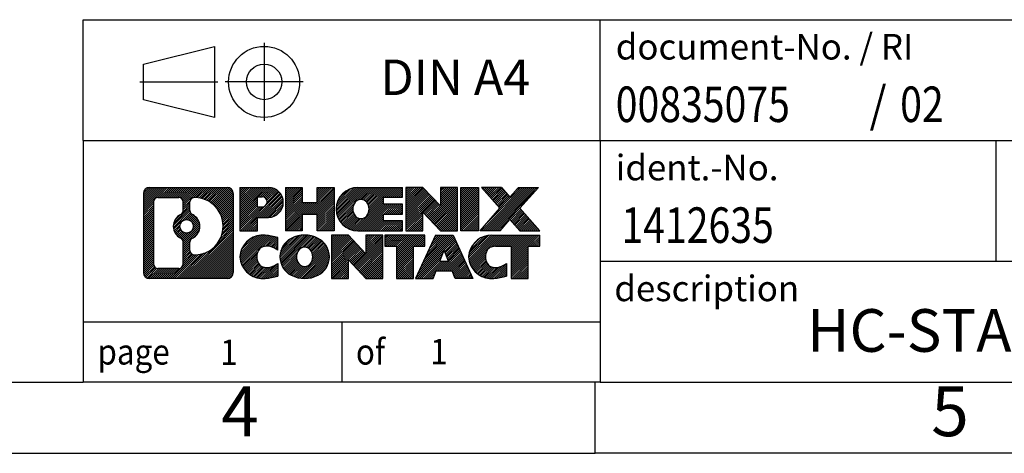
# Model space of a CAD drawing. Units: millimetres. Extents: x -44 to 253, y 731 to 941.
# Drawn here: x 114 to 183, y 731 to 761 of the extents above; entities that cross this region are included whole.
import ezdxf

# ---------------------------------------------------------------- set-up
doc = ezdxf.new("R2010")
doc.units = ezdxf.units.MM
doc.linetypes.add('DOT_CENTER', pattern=[14, 12, -1, 0, -1])
doc.linetypes.add('PHANTOM', pattern=[13, 10, -1, 0, -1, 0, -1])
doc.layers.add('1', color=7, linetype='Continuous')
doc.styles.add('CONVERTER_11', font='txt.shx', dxfattribs={"width": 0.9})
doc.styles.add('CONVERTER_12', font='txt.shx', dxfattribs={"width": 0.81})
doc.styles.add('CONVERTER_14', font='txt.shx', dxfattribs={"width": 0.855})
pattern_1 = [(45, (0, 0), (-0.0707106781186548, 0.0707106781186548), [])]

# ---------------------------------------------------------------- blocks, each defined once
blk = doc.blocks.new('_rahmen', base_point=(248.0209083082821, 730.772945543369))
at = {"layer": '1', "linetype": 'Continuous'}
h = blk.add_hatch(dxfattribs=at)
h.set_pattern_fill('_USER', color=2, scale=0.1, angle=45, pattern_type=0)
h.set_pattern_definition(pattern_1)
edge = h.paths.add_edge_path()
edge.add_line((129.0345599895781, 749.0552009279689), (129.0345599895781, 743.4906901587688))
edge.add_arc((128.6103153741942, 743.4906901587688), 0.4242446153832589, 270, 360, ccw=False)
edge.add_line((128.6103153741942, 743.0664455433855), (123.1370032834774, 743.0664455433855))
edge.add_arc((123.1370032834774, 743.4906901587688), 0.4242446153828041, 180, 270, ccw=False)
edge.add_line((122.7127586680946, 743.4906901587688), (122.7127586680946, 749.0552009279689))
edge.add_arc((123.1370032834774, 749.0552009279689), 0.4242446153838273, 90, 180, ccw=False)
edge.add_line((123.1370032834774, 749.4794455433528), (128.6103153741942, 749.4794455433528))
edge.add_arc((128.6103153741942, 749.0552009279689), 0.4242446153839126, 0, 90, ccw=False)
edge = h.paths.add_edge_path(flags=16)
edge.add_arc((125.756588933995, 746.7363186996134), 0.4709789327784932, 0, 360)
edge = h.paths.add_edge_path(flags=16)
edge.add_arc((126.3064466467556, 745.627177099645), 0.3157169230765476, 115.3740086783335, 180)
edge.add_line((125.9907297236788, 745.627177099645), (125.9907297236788, 745.04532569295))
edge.add_arc((126.3064466467556, 745.04532569295), 0.3157169230768062, 180, 269.8110329574516)
edge.add_arc((126.3120627820657, 746.7481606405189), 2.018561131933266, 269.8110329575834, 450.1889670424166)
edge.add_arc((126.3064466467556, 748.4509955880881), 0.3157169230760142, 90.18896704254855, 180)
edge.add_line((125.9907297236788, 748.4509955880881), (125.9907297236788, 747.8454602995812))
edge.add_arc((126.3064466467556, 747.8454602995812), 0.3157169230768062, 180, 244.6259913216578)
edge.add_arc((125.7804039486678, 746.7363186996134), 0.9118481501444394, -64.62599132182191, 64.62599132180662, ccw=False)
edge = h.paths.add_edge_path(flags=16)
edge.add_arc((123.7308979602239, 744.094718022019), 0.3157169230756978, 180, 270)
edge.add_line((123.7308979602239, 743.7790010989423), (125.2067312212336, 743.7790010989423))
edge.add_arc((125.2067312212336, 744.094718022019), 0.3157169230767067, 270, 360)
edge.add_line((125.5224481443102, 744.094718022019), (125.5224481443102, 745.6254889535506))
edge.add_arc((125.2067312212336, 745.6254889535506), 0.3157169230766073, 0, 64.80558935146468)
edge.add_arc((125.7293156688085, 746.7363186996134), 0.9118975235575526, 115.19441064852421, 244.8055893514911, ccw=False)
edge.add_arc((125.2067312212336, 747.8471484456757), 0.3157169230761717, 295.1944106485354, 360)
edge.add_line((125.5224481443102, 747.8471484456757), (125.5224481443102, 748.4511730647362))
edge.add_arc((125.2067312212336, 748.4511730647362), 0.3157169230766073, 0, 90)
edge.add_line((125.2067312212336, 748.7668899878123), (123.7308979602239, 748.7668899878123))
edge.add_arc((123.7308979602239, 748.4511730647362), 0.3157169230761383, 90, 180)
edge.add_line((123.4151810371482, 748.4511730647362), (123.4151810371482, 744.094718022019))
h = blk.add_hatch(dxfattribs=at)
h.set_pattern_fill('_USER', color=2, scale=0.1, angle=45, pattern_type=0)
h.set_pattern_definition(pattern_1)
edge = h.paths.add_edge_path()
edge.add_line((129.0345599895781, 749.0552009279689), (129.0345599895781, 743.4906901587688))
edge.add_arc((128.6103153741942, 743.4906901587688), 0.4242446153832589, 270, 360, ccw=False)
edge.add_line((128.6103153741942, 743.0664455433855), (123.1370032834774, 743.0664455433855))
edge.add_arc((123.1370032834774, 743.4906901587688), 0.4242446153828041, 180, 270, ccw=False)
edge.add_line((122.7127586680946, 743.4906901587688), (122.7127586680946, 749.0552009279689))
edge.add_arc((123.1370032834774, 749.0552009279689), 0.4242446153838273, 90, 180, ccw=False)
edge.add_line((123.1370032834774, 749.4794455433528), (128.6103153741942, 749.4794455433528))
edge.add_arc((128.6103153741942, 749.0552009279689), 0.4242446153839126, 0, 90, ccw=False)
edge = h.paths.add_edge_path(flags=16)
edge.add_arc((125.756588933995, 746.7363186996134), 0.4709789327784932, 0, 360)
edge = h.paths.add_edge_path(flags=16)
edge.add_arc((126.3064466467556, 745.627177099645), 0.3157169230765476, 115.3740086783335, 180)
edge.add_line((125.9907297236788, 745.627177099645), (125.9907297236788, 745.04532569295))
edge.add_arc((126.3064466467556, 745.04532569295), 0.3157169230768062, 180, 269.8110329574516)
edge.add_arc((126.3120627820657, 746.7481606405189), 2.018561131933266, 269.8110329575834, 450.1889670424166)
edge.add_arc((126.3064466467556, 748.4509955880881), 0.3157169230760142, 90.18896704254855, 180)
edge.add_line((125.9907297236788, 748.4509955880881), (125.9907297236788, 747.8454602995812))
edge.add_arc((126.3064466467556, 747.8454602995812), 0.3157169230768062, 180, 244.6259913216578)
edge.add_arc((125.7804039486678, 746.7363186996134), 0.9118481501444394, -64.62599132182191, 64.62599132180662, ccw=False)
edge = h.paths.add_edge_path(flags=16)
edge.add_arc((123.7308979602239, 744.094718022019), 0.3157169230756978, 180, 270)
edge.add_line((123.7308979602239, 743.7790010989423), (125.2067312212336, 743.7790010989423))
edge.add_arc((125.2067312212336, 744.094718022019), 0.3157169230767067, 270, 360)
edge.add_line((125.5224481443102, 744.094718022019), (125.5224481443102, 745.6254889535506))
edge.add_arc((125.2067312212336, 745.6254889535506), 0.3157169230766073, 0, 64.80558935146468)
edge.add_arc((125.7293156688085, 746.7363186996134), 0.9118975235575526, 115.19441064852421, 244.8055893514911, ccw=False)
edge.add_arc((125.2067312212336, 747.8471484456757), 0.3157169230761717, 295.1944106485354, 360)
edge.add_line((125.5224481443102, 747.8471484456757), (125.5224481443102, 748.4511730647362))
edge.add_arc((125.2067312212336, 748.4511730647362), 0.3157169230766073, 0, 90)
edge.add_line((125.2067312212336, 748.7668899878123), (123.7308979602239, 748.7668899878123))
edge.add_arc((123.7308979602239, 748.4511730647362), 0.3157169230761383, 90, 180)
edge.add_line((123.4151810371482, 748.4511730647362), (123.4151810371482, 744.094718022019))
h = blk.add_hatch(dxfattribs=at)
h.set_pattern_fill('_USER', color=2, scale=0.1, angle=45, pattern_type=0)
h.set_pattern_definition(pattern_1)
edge = h.paths.add_edge_path()
edge.add_line((131.5109490684793, 747.3687142607035), (130.7521814806991, 747.3687142607035))
edge.add_line((130.7521814806991, 747.3687142607035), (130.7521814806991, 746.4256360195598))
edge.add_line((130.7521814806991, 746.4256360195598), (129.5116770704449, 746.4256360195598))
edge.add_line((129.5116770704449, 746.4256360195598), (129.5116770704449, 749.479445543371))
edge.add_line((129.5116770704449, 749.479445543371), (131.5109490684793, 749.479445543371))
edge.add_arc((131.5109490684793, 748.4240799020372), 1.055365641333651, -90, 90, ccw=False)
edge = h.paths.add_edge_path(flags=16)
edge.add_arc((131.069476542241, 748.4634758732598), 0.3528638246712035, 270, 450)
edge.add_line((131.069476542241, 748.8163396979309), (130.7521814806991, 748.8163396979309))
edge.add_line((130.7521814806991, 748.8163396979309), (130.7521814806991, 748.1106120485886))
edge.add_line((130.7521814806991, 748.1106120485886), (131.069476542241, 748.1106120485886))
h = blk.add_hatch(dxfattribs=at)
h.set_pattern_fill('_USER', color=2, scale=0.1, angle=45, pattern_type=0)
h.set_pattern_definition(pattern_1)
edge = h.paths.add_edge_path()
edge.add_line((131.5109490684793, 747.3687142607035), (130.7521814806991, 747.3687142607035))
edge.add_line((130.7521814806991, 747.3687142607035), (130.7521814806991, 746.4256360195598))
edge.add_line((130.7521814806991, 746.4256360195598), (129.5116770704449, 746.4256360195598))
edge.add_line((129.5116770704449, 746.4256360195598), (129.5116770704449, 749.479445543371))
edge.add_line((129.5116770704449, 749.479445543371), (131.5109490684793, 749.479445543371))
edge.add_arc((131.5109490684793, 748.4240799020372), 1.055365641333651, -90, 90, ccw=False)
edge = h.paths.add_edge_path(flags=16)
edge.add_arc((131.069476542241, 748.4634758732598), 0.3528638246712035, 270, 450)
edge.add_line((131.069476542241, 748.8163396979309), (130.7521814806991, 748.8163396979309))
edge.add_line((130.7521814806991, 748.8163396979309), (130.7521814806991, 748.1106120485886))
edge.add_line((130.7521814806991, 748.1106120485886), (131.069476542241, 748.1106120485886))
h = blk.add_hatch(dxfattribs=at)
h.set_pattern_fill('_USER', color=2, scale=0.1, angle=45, pattern_type=0)
h.set_pattern_definition(pattern_1)
h.paths.add_polyline_path([(136.1436044944931, 746.4256360195598), (134.9508117923267, 746.4256360195598), (134.9508117923267, 747.5599081284035), (133.9011542144193, 747.5599081284035), (133.9011542144193, 746.4256360195598), (132.7083615122527, 746.4256360195598), (132.7083615122527, 749.479445543371), (133.9011542144193, 749.479445543371), (133.9011542144193, 748.4106122100363), (134.9508117923267, 748.4106122100363), (134.9508117923267, 749.479445543371), (136.1436044944931, 749.479445543371)])
h = blk.add_hatch(dxfattribs=at)
h.set_pattern_fill('_USER', color=2, scale=0.1, angle=45, pattern_type=0)
h.set_pattern_definition(pattern_1)
h.paths.add_polyline_path([(136.1436044944931, 746.4256360195598), (134.9508117923267, 746.4256360195598), (134.9508117923267, 747.5599081284035), (133.9011542144193, 747.5599081284035), (133.9011542144193, 746.4256360195598), (132.7083615122527, 746.4256360195598), (132.7083615122527, 749.479445543371), (133.9011542144193, 749.479445543371), (133.9011542144193, 748.4106122100363), (134.9508117923267, 748.4106122100363), (134.9508117923267, 749.479445543371), (136.1436044944931, 749.479445543371)])
h = blk.add_hatch(dxfattribs=at)
h.set_pattern_fill('_USER', color=2, scale=0.1, angle=45, pattern_type=0)
h.set_pattern_definition(pattern_1)
edge = h.paths.add_edge_path()
edge.add_line((140.9624870112477, 748.7814319379279), (139.6265591848201, 748.7814319379279))
edge.add_line((139.6265591848201, 748.7814319379279), (139.6265591848201, 748.3015475841862))
edge.add_line((139.6265591848201, 748.3015475841862), (140.9624870112477, 748.3015475841862))
edge.add_line((140.9624870112477, 748.3015475841862), (140.9624870112477, 747.6035339787439))
edge.add_line((140.9624870112477, 747.6035339787439), (139.6265591848201, 747.6035339787439))
edge.add_line((139.6265591848201, 747.6035339787439), (139.6265591848201, 747.1236496250023))
edge.add_line((139.6265591848201, 747.1236496250023), (140.9624870112477, 747.1236496250023))
edge.add_line((140.9624870112477, 747.1236496250023), (140.9624870112477, 746.4256360195598))
edge.add_line((140.9624870112477, 746.4256360195598), (137.8121672874667, 746.4256360195598))
edge.add_arc((137.8121672874667, 747.952540781465), 1.526904761905939, 90, 270, ccw=False)
edge.add_line((137.8121672874667, 749.479445543371), (140.9624870112477, 749.479445543371))
edge.add_line((140.9624870112477, 749.479445543371), (140.9624870112477, 748.7814319379279))
edge = h.paths.add_edge_path(flags=16)
edge.add_arc((138.0284392976319, 748.1092719595855), 0.5179085730135616, 38.12041979714829, 141.879580202844)
edge.add_arc((138.2281793339782, 747.952540781465), 0.7717997786797075, 141.8795802028371, 218.1204197971562)
edge.add_arc((138.0284392976319, 747.7958096033447), 0.5179085730134722, 218.120419797156, 321.8795802028517)
edge.add_arc((137.8286992612858, 747.952540781465), 0.7717997786795702, 321.8795802028399, 398.1204197971668)
h = blk.add_hatch(dxfattribs=at)
h.set_pattern_fill('_USER', color=2, scale=0.1, angle=45, pattern_type=0)
h.set_pattern_definition(pattern_1)
edge = h.paths.add_edge_path()
edge.add_line((140.9624870112477, 748.7814319379279), (139.6265591848201, 748.7814319379279))
edge.add_line((139.6265591848201, 748.7814319379279), (139.6265591848201, 748.3015475841862))
edge.add_line((139.6265591848201, 748.3015475841862), (140.9624870112477, 748.3015475841862))
edge.add_line((140.9624870112477, 748.3015475841862), (140.9624870112477, 747.6035339787439))
edge.add_line((140.9624870112477, 747.6035339787439), (139.6265591848201, 747.6035339787439))
edge.add_line((139.6265591848201, 747.6035339787439), (139.6265591848201, 747.1236496250023))
edge.add_line((139.6265591848201, 747.1236496250023), (140.9624870112477, 747.1236496250023))
edge.add_line((140.9624870112477, 747.1236496250023), (140.9624870112477, 746.4256360195598))
edge.add_line((140.9624870112477, 746.4256360195598), (137.8121672874667, 746.4256360195598))
edge.add_arc((137.8121672874667, 747.952540781465), 1.526904761905939, 90, 270, ccw=False)
edge.add_line((137.8121672874667, 749.479445543371), (140.9624870112477, 749.479445543371))
edge.add_line((140.9624870112477, 749.479445543371), (140.9624870112477, 748.7814319379279))
edge = h.paths.add_edge_path(flags=16)
edge.add_arc((138.0284392976319, 748.1092719595855), 0.5179085730135616, 38.12041979714829, 141.879580202844)
edge.add_arc((138.2281793339782, 747.952540781465), 0.7717997786797075, 141.8795802028371, 218.1204197971562)
edge.add_arc((138.0284392976319, 747.7958096033447), 0.5179085730134722, 218.120419797156, 321.8795802028517)
edge.add_arc((137.8286992612858, 747.952540781465), 0.7717997786795702, 321.8795802028399, 398.1204197971668)
h = blk.add_hatch(dxfattribs=at)
h.set_pattern_fill('_USER', color=2, scale=0.1, angle=45, pattern_type=0)
h.set_pattern_definition(pattern_1)
h.paths.add_polyline_path([(143.6343426641012, 748.1706700331657), (142.3938382538472, 749.479445543371), (141.2010455516806, 749.479445543371), (141.2010455516806, 746.4256360195598), (142.3938382538472, 746.4256360195598), (142.3938382538472, 747.7344115297644), (143.6343426641012, 746.4256360195598), (144.8271353662678, 746.4256360195598), (144.8271353662678, 749.479445543371), (143.6343426641012, 749.479445543371)])
h = blk.add_hatch(dxfattribs=at)
h.set_pattern_fill('_USER', color=2, scale=0.1, angle=45, pattern_type=0)
h.set_pattern_definition(pattern_1)
h.paths.add_polyline_path([(143.6343426641012, 748.1706700331657), (142.3938382538472, 749.479445543371), (141.2010455516806, 749.479445543371), (141.2010455516806, 746.4256360195598), (142.3938382538472, 746.4256360195598), (142.3938382538472, 747.7344115297644), (143.6343426641012, 746.4256360195598), (144.8271353662678, 746.4256360195598), (144.8271353662678, 749.479445543371), (143.6343426641012, 749.479445543371)])
h = blk.add_hatch(dxfattribs=at)
h.set_pattern_fill('_USER', color=2, scale=0.1, angle=45, pattern_type=0)
h.set_pattern_definition(pattern_1)
h.paths.add_polyline_path([(146.3061983169546, 746.4256360195598), (145.0656939067017, 746.4256360195598), (145.0656939067017, 749.479445543371), (146.3061983169546, 749.479445543371)])
h = blk.add_hatch(dxfattribs=at)
h.set_pattern_fill('_USER', color=2, scale=0.1, angle=45, pattern_type=0)
h.set_pattern_definition(pattern_1)
h.paths.add_polyline_path([(146.3061983169546, 746.4256360195598), (145.0656939067017, 746.4256360195598), (145.0656939067017, 749.479445543371), (146.3061983169546, 749.479445543371)])
h = blk.add_hatch(dxfattribs=at)
h.set_pattern_fill('_USER', color=2, scale=0.1, angle=45, pattern_type=0)
h.set_pattern_definition(pattern_1)
h.paths.add_polyline_path([(150.5286844826254, 749.479445543371), (149.2261548518588, 748.0064950133348), (150.6241078987991, 746.4256360195598), (149.2213836810508, 746.4256360195598), (148.5247927429853, 747.2133678048534), (147.8282018049196, 746.4256360195598), (146.4254775871714, 746.4256360195598), (147.8234306341117, 748.0064950133348), (146.5209010033443, 749.479445543371), (147.9236252210935, 749.479445543371), (148.5247927429853, 748.7996222218154), (149.1259602648781, 749.479445543371)])
h = blk.add_hatch(dxfattribs=at)
h.set_pattern_fill('_USER', color=2, scale=0.1, angle=45, pattern_type=0)
h.set_pattern_definition(pattern_1)
h.paths.add_polyline_path([(150.5286844826254, 749.479445543371), (149.2261548518588, 748.0064950133348), (150.6241078987991, 746.4256360195598), (149.2213836810508, 746.4256360195598), (148.5247927429853, 747.2133678048534), (147.8282018049196, 746.4256360195598), (146.4254775871714, 746.4256360195598), (147.8234306341117, 748.0064950133348), (146.5209010033443, 749.479445543371), (147.9236252210935, 749.479445543371), (148.5247927429853, 748.7996222218154), (149.1259602648781, 749.479445543371)])
h = blk.add_hatch(dxfattribs=at)
h.set_pattern_fill('_USER', color=2, scale=0.1, angle=45, pattern_type=0)
h.set_pattern_definition(pattern_1)
edge = h.paths.add_edge_path()
edge.add_arc((131.1364609009175, 744.4805599432558), 1.639695123940563, 84.84185523036254, 164.9381082228857)
edge.add_arc((130.7173330574547, 744.5933503052908), 1.205656168390847, 164.938108222878, 195.0618917770959)
edge.add_arc((131.1364609009175, 744.7061406673256), 1.639695123939312, 195.0618917770913, 275.1581447696393)
edge.add_arc((130.8476048061816, 747.9060312505471), 4.852596863498166, 275.1581447696249, 285.979991258353)
edge.add_line((132.1835327232994, 743.2409489447464), (132.1835327232994, 744.1134659515495))
edge.add_arc((131.0054776812746, 746.0038166706994), 2.227384008972683, 288.4480761181309, 301.9309089499578, ccw=False)
edge.add_arc((131.4236454149354, 744.7502708946622), 0.905929784984867, 246.62772211186962, 288.44807611815395, ccw=False)
edge.add_arc((131.2672053822333, 744.3882788759522), 0.5115800601948034, 208.5214732576956, 246.6277221118336, ccw=False)
edge.add_arc((131.6445626403136, 744.5933503052908), 0.9410597353332545, 151.4785267422669, 208.5214732577088, ccw=False)
edge.add_arc((131.2672053822333, 744.7984217346298), 0.5115800601948179, 113.37227788819169, 151.4785267423044, ccw=False)
edge.add_arc((131.4236454149354, 744.4364297159191), 0.9059297849853498, 71.5519238818598, 113.37227788812751, ccw=False)
edge.add_arc((131.0054776812746, 743.1828839398826), 2.227384008973408, 58.069091050042175, 71.55192388186907, ccw=False)
edge.add_line((132.1835327232994, 745.0732346590324), (132.1835327232994, 745.9457516658357))
edge.add_arc((130.8476048061816, 741.2806693600348), 4.85259686349804, 74.02000874164729, 84.84185523037509)
h = blk.add_hatch(dxfattribs=at)
h.set_pattern_fill('_USER', color=2, scale=0.1, angle=45, pattern_type=0)
h.set_pattern_definition(pattern_1)
edge = h.paths.add_edge_path()
edge.add_arc((131.1364609009175, 744.4805599432558), 1.639695123940563, 84.84185523036254, 164.9381082228857)
edge.add_arc((130.7173330574547, 744.5933503052908), 1.205656168390847, 164.938108222878, 195.0618917770959)
edge.add_arc((131.1364609009175, 744.7061406673256), 1.639695123939312, 195.0618917770913, 275.1581447696393)
edge.add_arc((130.8476048061816, 747.9060312505471), 4.852596863498166, 275.1581447696249, 285.979991258353)
edge.add_line((132.1835327232994, 743.2409489447464), (132.1835327232994, 744.1134659515495))
edge.add_arc((131.0054776812746, 746.0038166706994), 2.227384008972683, 288.4480761181309, 301.9309089499578, ccw=False)
edge.add_arc((131.4236454149354, 744.7502708946622), 0.905929784984867, 246.62772211186962, 288.44807611815395, ccw=False)
edge.add_arc((131.2672053822333, 744.3882788759522), 0.5115800601948034, 208.5214732576956, 246.6277221118336, ccw=False)
edge.add_arc((131.6445626403136, 744.5933503052908), 0.9410597353332545, 151.4785267422669, 208.5214732577088, ccw=False)
edge.add_arc((131.2672053822333, 744.7984217346298), 0.5115800601948179, 113.37227788819169, 151.4785267423044, ccw=False)
edge.add_arc((131.4236454149354, 744.4364297159191), 0.9059297849853498, 71.5519238818598, 113.37227788812751, ccw=False)
edge.add_arc((131.0054776812746, 743.1828839398826), 2.227384008973408, 58.069091050042175, 71.55192388186907, ccw=False)
edge.add_line((132.1835327232994, 745.0732346590324), (132.1835327232994, 745.9457516658357))
edge.add_arc((130.8476048061816, 741.2806693600348), 4.85259686349804, 74.02000874164729, 84.84185523037509)
h = blk.add_hatch(dxfattribs=at)
h.set_pattern_fill('_USER', color=2, scale=0.1, angle=45, pattern_type=0)
h.set_pattern_definition(pattern_1)
edge = h.paths.add_edge_path()
edge.add_arc((134.0674918168384, 744.054775294988), 2.065479772208543, 62.451851824306, 117.5481481756647)
edge.add_arc((133.7865519250051, 744.5933503052908), 1.458034083651425, 117.54814817566, 242.45185182434)
edge.add_arc((134.0674918168384, 745.131925315594), 2.065479772208394, 242.4518518243412, 297.5481481756882)
edge.add_arc((134.3484317086717, 744.5933503052908), 1.458034083651977, 297.5481481757016, 422.4518518242985)
edge = h.paths.add_edge_path(flags=16)
edge.add_arc((133.867751780492, 744.5933503052908), 0.7717997786797969, 321.8795802028424, 398.120419797151)
edge.add_arc((134.0674918168384, 744.7500814834112), 0.517908573013402, 38.12041979714616, 141.879580202848)
edge.add_arc((134.2672318531845, 744.5933503052908), 0.7717997786794137, 141.8795802028307, 218.1204197971759)
edge.add_arc((134.0674918168384, 744.4366191271707), 0.5179085730136858, 218.1204197972015, 321.8795802028044)
h = blk.add_hatch(dxfattribs=at)
h.set_pattern_fill('_USER', color=2, scale=0.1, angle=45, pattern_type=0)
h.set_pattern_definition(pattern_1)
edge = h.paths.add_edge_path()
edge.add_arc((134.0674918168384, 744.054775294988), 2.065479772208543, 62.451851824306, 117.5481481756647)
edge.add_arc((133.7865519250051, 744.5933503052908), 1.458034083651425, 117.54814817566, 242.45185182434)
edge.add_arc((134.0674918168384, 745.131925315594), 2.065479772208394, 242.4518518243412, 297.5481481756882)
edge.add_arc((134.3484317086717, 744.5933503052908), 1.458034083651977, 297.5481481757016, 422.4518518242985)
edge = h.paths.add_edge_path(flags=16)
edge.add_arc((133.867751780492, 744.5933503052908), 0.7717997786797969, 321.8795802028424, 398.120419797151)
edge.add_arc((134.0674918168384, 744.7500814834112), 0.517908573013402, 38.12041979714616, 141.879580202848)
edge.add_arc((134.2672318531845, 744.5933503052908), 0.7717997786794137, 141.8795802028307, 218.1204197971759)
edge.add_arc((134.0674918168384, 744.4366191271707), 0.5179085730136858, 218.1204197972015, 321.8795802028044)
h = blk.add_hatch(dxfattribs=at)
h.set_pattern_fill('_USER', color=2, scale=0.1, angle=45, pattern_type=0)
h.set_pattern_definition(pattern_1)
h.paths.add_polyline_path([(138.3859038436814, 744.8114795569915), (137.1453994334285, 746.1202550671965), (135.9526067312609, 746.1202550671965), (135.9526067312609, 743.0664455433855), (137.1453994334285, 743.0664455433855), (137.1453994334285, 744.37522105359), (138.3859038436814, 743.0664455433855), (139.5786965458478, 743.0664455433855), (139.5786965458478, 746.1202550671965), (138.3859038436814, 746.1202550671965)])
h = blk.add_hatch(dxfattribs=at)
h.set_pattern_fill('_USER', color=2, scale=0.1, angle=45, pattern_type=0)
h.set_pattern_definition(pattern_1)
h.paths.add_polyline_path([(138.3859038436814, 744.8114795569915), (137.1453994334285, 746.1202550671965), (135.9526067312609, 746.1202550671965), (135.9526067312609, 743.0664455433855), (137.1453994334285, 743.0664455433855), (137.1453994334285, 744.37522105359), (138.3859038436814, 743.0664455433855), (139.5786965458478, 743.0664455433855), (139.5786965458478, 746.1202550671965), (138.3859038436814, 746.1202550671965)])
h = blk.add_hatch(dxfattribs=at)
h.set_pattern_fill('_USER', color=2, scale=0.1, angle=45, pattern_type=0)
h.set_pattern_definition(pattern_1)
h.paths.add_polyline_path([(142.5368224472217, 746.1202550671965), (139.721831670108, 746.1202550671965), (139.721831670108, 745.334989761073), (140.5329307075826, 745.334989761073), (140.5329307075826, 743.0664455433855), (141.7257234097492, 743.0664455433855), (141.7257234097492, 745.334989761073), (142.5368224472217, 745.334989761073)])
h = blk.add_hatch(dxfattribs=at)
h.set_pattern_fill('_USER', color=2, scale=0.1, angle=45, pattern_type=0)
h.set_pattern_definition(pattern_1)
h.paths.add_polyline_path([(142.5368224472217, 746.1202550671965), (139.721831670108, 746.1202550671965), (139.721831670108, 745.334989761073), (140.5329307075826, 745.334989761073), (140.5329307075826, 743.0664455433855), (141.7257234097492, 743.0664455433855), (141.7257234097492, 745.334989761073), (142.5368224472217, 745.334989761073)])
h = blk.add_hatch(dxfattribs=at)
h.set_pattern_fill('_USER', color=2, scale=0.1, angle=45, pattern_type=0)
h.set_pattern_definition(pattern_1)
h.paths.add_polyline_path([(144.6752499031686, 743.0664455433855), (144.4637698496929, 743.6074060876033), (143.331328273019, 743.6074060876033), (143.1198482195432, 743.0664455433855), (141.8793438092903, 743.0664455433855), (143.2772968562296, 746.1202550671965), (144.5178012664823, 746.1202550671965), (145.9157543134226, 743.0664455433855)])
h.paths.add_polyline_path([(143.597383824164, 744.28796935291), (143.8975490613564, 745.0557843188966), (144.1977142985465, 744.28796935291)], flags=16)
h = blk.add_hatch(dxfattribs=at)
h.set_pattern_fill('_USER', color=2, scale=0.1, angle=45, pattern_type=0)
h.set_pattern_definition(pattern_1)
h.paths.add_polyline_path([(144.6752499031686, 743.0664455433855), (144.4637698496929, 743.6074060876033), (143.331328273019, 743.6074060876033), (143.1198482195432, 743.0664455433855), (141.8793438092903, 743.0664455433855), (143.2772968562296, 746.1202550671965), (144.5178012664823, 746.1202550671965), (145.9157543134226, 743.0664455433855)])
h.paths.add_polyline_path([(143.597383824164, 744.28796935291), (143.8975490613564, 745.0557843188966), (144.1977142985465, 744.28796935291)], flags=16)
h = blk.add_hatch(dxfattribs=at)
h.set_pattern_fill('_USER', color=2, scale=0.1, angle=45, pattern_type=0)
h.set_pattern_definition(pattern_1)
edge = h.paths.add_edge_path()
edge.add_line((150.6241078987991, 745.334989761073), (149.8130088613258, 745.334989761073))
edge.add_line((149.8130088613258, 745.334989761073), (149.8130088613258, 743.0664455433855))
edge.add_line((149.8130088613258, 743.0664455433855), (148.6202161591581, 743.0664455433855))
edge.add_line((148.6202161591581, 743.0664455433855), (148.6202161591581, 745.334989761073))
edge.add_line((148.6202161591581, 745.334989761073), (147.51657685959, 745.334989761073))
edge.add_arc((147.51657685959, 744.3804667542469), 0.9545230068260935, 90, 109.3371432194368)
edge.add_arc((147.3699068614862, 744.7984217346298), 0.5115800601944048, 109.3371432194823, 151.4785267424182)
edge.add_arc((147.7472641195676, 744.5933503052908), 0.941059735334906, 151.4785267423609, 208.5214732576695)
edge.add_arc((147.3699068614862, 744.3882788759522), 0.5115800601959695, 208.5214732576826, 246.6277221118453)
edge.add_arc((147.5263468941893, 744.7502708946622), 0.9059297849852166, 246.6277221118185, 288.4480761180828)
edge.add_arc((147.1081791605274, 746.0038166706988), 2.22738400897271, 288.448076118133, 301.930908949942)
edge.add_line((148.2862342025514, 744.1134659515491), (148.2862342025514, 743.2409489447457))
edge.add_arc((146.9503062854346, 747.9060312505471), 4.852596863498833, 275.1581447696374, 285.97999125833957, ccw=False)
edge.add_arc((147.2391623801705, 744.7061406673256), 1.639695123940531, 195.0618917771004, 275.158144769676, ccw=False)
edge.add_arc((146.8200345367089, 744.5933503052908), 1.20565616839307, 164.9381082229064, 195.0618917770936, ccw=False)
edge.add_arc((147.2391623801705, 744.4805599432558), 1.639695123940214, 90, 164.9381082228957, ccw=False)
edge.add_line((147.2391623801705, 746.120255067196), (150.6241078987991, 746.1202550671965))
edge.add_line((150.6241078987991, 746.1202550671965), (150.6241078987991, 745.334989761073))
h = blk.add_hatch(dxfattribs=at)
h.set_pattern_fill('_USER', color=2, scale=0.1, angle=45, pattern_type=0)
h.set_pattern_definition(pattern_1)
edge = h.paths.add_edge_path()
edge.add_line((150.6241078987991, 745.334989761073), (149.8130088613258, 745.334989761073))
edge.add_line((149.8130088613258, 745.334989761073), (149.8130088613258, 743.0664455433855))
edge.add_line((149.8130088613258, 743.0664455433855), (148.6202161591581, 743.0664455433855))
edge.add_line((148.6202161591581, 743.0664455433855), (148.6202161591581, 745.334989761073))
edge.add_line((148.6202161591581, 745.334989761073), (147.51657685959, 745.334989761073))
edge.add_arc((147.51657685959, 744.3804667542469), 0.9545230068260935, 90, 109.3371432194368)
edge.add_arc((147.3699068614862, 744.7984217346298), 0.5115800601944048, 109.3371432194823, 151.4785267424182)
edge.add_arc((147.7472641195676, 744.5933503052908), 0.941059735334906, 151.4785267423609, 208.5214732576695)
edge.add_arc((147.3699068614862, 744.3882788759522), 0.5115800601959695, 208.5214732576826, 246.6277221118453)
edge.add_arc((147.5263468941893, 744.7502708946622), 0.9059297849852166, 246.6277221118185, 288.4480761180828)
edge.add_arc((147.1081791605274, 746.0038166706988), 2.22738400897271, 288.448076118133, 301.930908949942)
edge.add_line((148.2862342025514, 744.1134659515491), (148.2862342025514, 743.2409489447457))
edge.add_arc((146.9503062854346, 747.9060312505471), 4.852596863498833, 275.1581447696374, 285.97999125833957, ccw=False)
edge.add_arc((147.2391623801705, 744.7061406673256), 1.639695123940531, 195.0618917771004, 275.158144769676, ccw=False)
edge.add_arc((146.8200345367089, 744.5933503052908), 1.20565616839307, 164.9381082229064, 195.0618917770936, ccw=False)
edge.add_arc((147.2391623801705, 744.4805599432558), 1.639695123940214, 90, 164.9381082228957, ccw=False)
edge.add_line((147.2391623801705, 746.120255067196), (150.6241078987991, 746.1202550671965))
edge.add_line((150.6241078987991, 746.1202550671965), (150.6241078987991, 745.334989761073))
at = {"color": 2, "linetype": 'Continuous'}
for p, q in [((122.7127586680946, 749.0552009279689), (122.7127586680946, 743.4906901587688)), ((123.1370032834774, 749.4794455433528), (128.6103153741942, 749.4794455433528)), ((129.0345599895781, 749.0552009279689), (129.0345599895781, 743.4906901587688)), ((129.5116770704449, 749.479445543371), (129.5116770704449, 746.4256360195598)), ((129.5116770704449, 749.479445543371), (131.5109490684793, 749.479445543371)), ((132.7083615122527, 749.479445543371), (133.9011542144193, 749.479445543371)), ((132.7083615122527, 749.479445543371), (132.7083615122527, 746.4256360195598)), ((133.9011542144193, 749.479445543371), (133.9011542144193, 748.4106122100363)), ((134.9508117923267, 749.479445543371), (136.1436044944931, 749.479445543371)), ((134.9508117923267, 748.4106122100363), (134.9508117923267, 749.479445543371)), ((136.1436044944931, 749.479445543371), (136.1436044944931, 746.4256360195598)), ((137.8121672874667, 749.479445543371), (140.9624870112477, 749.479445543371)), ((140.9624870112477, 748.7814319379279), (140.9624870112477, 749.479445543371)), ((141.2010455516806, 749.479445543371), (141.2010455516806, 746.4256360195598)), ((142.3938382538472, 749.479445543371), (141.2010455516806, 749.479445543371)), ((143.6343426641012, 748.1706700331657), (142.3938382538472, 749.479445543371)), ((143.6343426641012, 749.479445543371), (143.6343426641012, 748.1706700331657)), ((144.8271353662678, 749.479445543371), (143.6343426641012, 749.479445543371)), ((144.8271353662678, 746.4256360195598), (144.8271353662678, 749.479445543371)), ((145.0656939067017, 749.479445543371), (146.3061983169546, 749.479445543371)), ((145.0656939067017, 746.4256360195598), (145.0656939067017, 749.479445543371)), ((146.3061983169546, 749.479445543371), (146.3061983169546, 746.4256360195598)), ((147.9236252210935, 749.479445543371), (146.5209010033443, 749.479445543371)), ((146.5209010033443, 749.479445543371), (147.8234306341117, 748.0064950133348)), ((147.9236252210935, 749.479445543371), (148.5247927429853, 748.7996222218154)), ((148.5247927429853, 748.7996222218154), (149.1259602648781, 749.479445543371)), ((149.1259602648781, 749.479445543371), (150.5286844826254, 749.479445543371)), ((149.2261548518588, 748.0064950133348), (150.5286844826254, 749.479445543371)), ((123.4151810371482, 748.4511730647362), (123.4151810371482, 744.094718022019)), ((123.7308979602239, 748.7668899878123), (125.2067312212336, 748.7668899878123)), ((125.5224481443102, 747.8471484456757), (125.5224481443102, 748.4511730647362)), ((125.9907297236788, 747.8454602995812), (125.9907297236788, 748.4509955880881)), ((130.7521814806991, 748.8163396979309), (131.069476542241, 748.8163396979309)), ((130.7521814806991, 748.1106120485886), (130.7521814806991, 748.8163396979309)), ((133.9011542144193, 748.4106122100363), (134.9508117923267, 748.4106122100363)), ((139.6265591848201, 748.3015475841862), (139.6265591848201, 748.7814319379279)), ((139.6265591848201, 748.7814319379279), (140.9624870112477, 748.7814319379279)), ((140.9624870112477, 748.3015475841862), (139.6265591848201, 748.3015475841862)), ((140.9624870112477, 747.6035339787439), (140.9624870112477, 748.3015475841862)), ((130.7521814806991, 748.1106120485886), (131.069476542241, 748.1106120485886)), ((133.9011542144193, 747.5599081284035), (133.9011542144193, 746.4256360195598)), ((134.9508117923267, 747.5599081284035), (133.9011542144193, 747.5599081284035)), ((134.9508117923267, 746.4256360195598), (134.9508117923267, 747.5599081284035)), ((139.6265591848201, 747.6035339787439), (140.9624870112477, 747.6035339787439)), ((139.6265591848201, 747.1236496250023), (139.6265591848201, 747.6035339787439)), ((142.3938382538472, 746.4256360195598), (142.3938382538472, 747.7344115297644)), ((142.3938382538472, 747.7344115297644), (143.6343426641012, 746.4256360195598)), ((146.4254775871714, 746.4256360195598), (147.8234306341117, 748.0064950133348)), ((149.2261548518588, 748.0064950133348), (150.6241078987991, 746.4256360195598)), ((130.7521814806991, 747.3687142607035), (131.5109490684793, 747.3687142607035)), ((130.7521814806991, 746.4256360195598), (130.7521814806991, 747.3687142607035)), ((140.9624870112477, 747.1236496250023), (139.6265591848201, 747.1236496250023)), ((140.9624870112477, 746.4256360195598), (140.9624870112477, 747.1236496250023)), ((147.8282018049196, 746.4256360195598), (148.5247927429853, 747.2133678048534)), ((148.5247927429853, 747.2133678048534), (149.2213836810508, 746.4256360195598)), ((129.5116770704449, 746.4256360195598), (130.7521814806991, 746.4256360195598)), ((133.9011542144193, 746.4256360195598), (132.7083615122527, 746.4256360195598)), ((136.1436044944931, 746.4256360195598), (134.9508117923267, 746.4256360195598)), ((135.9526067312609, 746.1202550671965), (135.9526067312609, 743.0664455433855)), ((137.1453994334285, 746.1202550671965), (135.9526067312609, 746.1202550671965)), ((138.3859038436814, 744.8114795569915), (137.1453994334285, 746.1202550671965)), ((137.8121672874667, 746.4256360195598), (140.9624870112477, 746.4256360195598)), ((139.5786965458478, 746.1202550671965), (138.3859038436814, 746.1202550671965)), ((138.3859038436814, 746.1202550671965), (138.3859038436814, 744.8114795569915)), ((139.5786965458478, 743.0664455433855), (139.5786965458478, 746.1202550671965)), ((142.5368224472217, 746.1202550671965), (139.721831670108, 746.1202550671965)), ((139.721831670108, 746.1202550671965), (139.721831670108, 745.334989761073)), ((141.2010455516806, 746.4256360195598), (142.3938382538472, 746.4256360195598)), ((143.2772968562296, 746.1202550671965), (141.8793438092903, 743.0664455433855)), ((142.5368224472217, 745.334989761073), (142.5368224472217, 746.1202550671965)), ((143.2772968562296, 746.1202550671965), (144.5178012664823, 746.1202550671965)), ((143.6343426641012, 746.4256360195598), (144.8271353662678, 746.4256360195598)), ((144.5178012664823, 746.1202550671965), (145.9157543134226, 743.0664455433855)), ((146.3061983169546, 746.4256360195598), (145.0656939067017, 746.4256360195598)), ((147.8282018049196, 746.4256360195598), (146.4254775871714, 746.4256360195598)), ((147.2391623801705, 746.120255067196), (150.6241078987991, 746.1202550671965)), ((149.2213836810508, 746.4256360195598), (150.6241078987991, 746.4256360195598)), ((150.6241078987991, 745.334989761073), (150.6241078987991, 746.1202550671965)), ((125.5224481443102, 744.094718022019), (125.5224481443102, 745.6254889535506)), ((125.9907297236788, 745.04532569295), (125.9907297236788, 745.627177099645)), ((132.1835327232994, 745.0732346590324), (132.1835327232994, 745.9457516658357)), ((139.721831670108, 745.334989761073), (140.5329307075826, 745.334989761073)), ((140.5329307075826, 745.334989761073), (140.5329307075826, 743.0664455433855)), ((141.7257234097492, 745.334989761073), (142.5368224472217, 745.334989761073)), ((141.7257234097492, 743.0664455433855), (141.7257234097492, 745.334989761073)), ((143.597383824164, 744.28796935291), (143.8975490613564, 745.0557843188966)), ((144.1977142985465, 744.28796935291), (143.8975490613564, 745.0557843188966)), ((147.51657685959, 745.334989761073), (148.6202161591581, 745.334989761073)), ((148.6202161591581, 745.334989761073), (148.6202161591581, 743.0664455433855)), ((149.8130088613258, 745.334989761073), (150.6241078987991, 745.334989761073)), ((149.8130088613258, 743.0664455433855), (149.8130088613258, 745.334989761073)), ((132.1835327232994, 744.1134659515495), (132.1835327232994, 743.2409489447464)), ((137.1453994334285, 743.0664455433855), (137.1453994334285, 744.37522105359)), ((137.1453994334285, 744.37522105359), (138.3859038436814, 743.0664455433855)), ((143.597383824164, 744.28796935291), (144.1977142985465, 744.28796935291)), ((148.2862342025514, 744.1134659515491), (148.2862342025514, 743.2409489447457)), ((125.2067312212336, 743.7790010989423), (123.7308979602239, 743.7790010989423)), ((143.1198482195432, 743.0664455433855), (143.331328273019, 743.6074060876033)), ((143.331328273019, 743.6074060876033), (144.4637698496929, 743.6074060876033)), ((144.6752499031686, 743.0664455433855), (144.4637698496929, 743.6074060876033)), ((128.6103153741942, 743.0664455433855), (123.1370032834774, 743.0664455433855)), ((135.9526067312609, 743.0664455433855), (137.1453994334285, 743.0664455433855)), ((138.3859038436814, 743.0664455433855), (139.5786965458478, 743.0664455433855)), ((140.5329307075826, 743.0664455433855), (141.7257234097492, 743.0664455433855)), ((141.8793438092903, 743.0664455433855), (143.1198482195432, 743.0664455433855)), ((145.9157543134226, 743.0664455433855), (144.6752499031686, 743.0664455433855)), ((148.6202161591581, 743.0664455433855), (149.8130088613258, 743.0664455433855))]:
    blk.add_line(p, q, dxfattribs=at)
blk.add_circle((125.756588933995, 746.7363186996134), 0.4709789327784932, dxfattribs=at)
for centre, radius, start, end in [((123.1370032834774, 749.0552009279689), 0.4242446153838273, 90, 180), ((128.6103153741942, 749.0552009279689), 0.4242446153839126, 0, 90), ((131.5109490684793, 748.4240799020372), 1.055365641333651, 270, 90), ((137.8121672874667, 747.952540781465), 1.526904761905939, 90, 270), ((123.7308979602239, 748.4511730647362), 0.3157169230761383, 90, 180), ((125.2067312212336, 748.4511730647362), 0.3157169230766073, 0, 90), ((126.3064466467556, 748.4509955880881), 0.3157169230760142, 90.18896704254855, 180), ((126.3120627820657, 746.7481606405189), 2.018561131933266, 269.8110329575834, 90.18896704241658), ((131.069476542241, 748.4634758732598), 0.3528638246712035, 270, 90), ((138.2281793339782, 747.952540781465), 0.7717997786797075, 141.8795802028371, 218.1204197971562), ((138.0284392976319, 748.1092719595855), 0.5179085730135616, 38.12041979714829, 141.879580202844), ((137.8286992612858, 747.952540781465), 0.7717997786795702, 321.8795802028399, 38.1204197971668), ((125.7293156688085, 746.7363186996134), 0.9118975235575526, 115.1944106485242, 244.8055893514911), ((125.2067312212336, 747.8471484456757), 0.3157169230761717, 295.1944106485354, 0), ((126.3064466467556, 747.8454602995812), 0.3157169230768062, 180, 244.6259913216578), ((125.7804039486678, 746.7363186996134), 0.9118481501444394, 295.3740086781781, 64.62599132180665), ((138.0284392976319, 747.7958096033447), 0.5179085730134722, 218.120419797156, 321.8795802028517), ((131.1364609009175, 744.4805599432558), 1.639695123940563, 84.84185523036254, 164.9381082228857), ((130.8476048061816, 741.2806693600348), 4.85259686349804, 74.02000874164729, 84.84185523037509), ((134.0674918168384, 744.054775294988), 2.065479772208543, 62.451851824306, 117.5481481756647), ((147.2391623801705, 744.4805599432558), 1.639695123940214, 90, 164.9381082228957), ((125.2067312212336, 745.6254889535506), 0.3157169230766073, 0, 64.80558935146468), ((126.3064466467556, 745.627177099645), 0.3157169230765476, 115.3740086783335, 180), ((133.7865519250051, 744.5933503052908), 1.458034083651425, 117.54814817566, 242.45185182434), ((134.3484317086717, 744.5933503052908), 1.458034083651977, 297.5481481757016, 62.45185182429842), ((126.3064466467556, 745.04532569295), 0.3157169230768062, 180, 269.8110329574516), ((130.7173330574547, 744.5933503052908), 1.205656168390847, 164.938108222878, 195.0618917770959), ((131.6445626403136, 744.5933503052908), 0.9410597353332545, 151.4785267422669, 208.5214732577088), ((131.2672053822333, 744.7984217346298), 0.5115800601948179, 113.3722778881916, 151.4785267423044), ((131.4236454149354, 744.4364297159191), 0.9059297849853498, 71.55192388185974, 113.3722778881275), ((131.0054776812746, 743.1828839398826), 2.227384008973408, 58.06909105004219, 71.55192388186907), ((134.2672318531845, 744.5933503052908), 0.7717997786794137, 141.8795802028307, 218.1204197971759), ((134.0674918168384, 744.7500814834112), 0.517908573013402, 38.12041979714616, 141.879580202848), ((133.867751780492, 744.5933503052908), 0.7717997786797969, 321.8795802028424, 38.12041979715104), ((146.8200345367089, 744.5933503052908), 1.20565616839307, 164.9381082229064, 195.0618917770936), ((147.7472641195676, 744.5933503052908), 0.941059735334906, 151.4785267423609, 208.5214732576695), ((147.3699068614862, 744.7984217346298), 0.5115800601944048, 109.3371432194823, 151.4785267424182), ((147.51657685959, 744.3804667542469), 0.9545230068260935, 90, 109.3371432194368), ((123.7308979602239, 744.094718022019), 0.3157169230756978, 180, 270), ((125.2067312212336, 744.094718022019), 0.3157169230767067, 270, 0), ((131.1364609009175, 744.7061406673256), 1.639695123939312, 195.0618917770913, 275.1581447696393), ((131.2672053822333, 744.3882788759522), 0.5115800601948034, 208.5214732576956, 246.6277221118336), ((131.0054776812746, 746.0038166706994), 2.227384008972683, 288.4480761181309, 301.9309089499578), ((134.0674918168384, 744.4366191271707), 0.5179085730136858, 218.1204197972015, 321.8795802028044), ((147.2391623801705, 744.7061406673256), 1.639695123940531, 195.0618917771004, 275.158144769676), ((147.3699068614862, 744.3882788759522), 0.5115800601959695, 208.5214732576826, 246.6277221118453), ((147.1081791605274, 746.0038166706988), 2.22738400897271, 288.448076118133, 301.930908949942), ((123.1370032834774, 743.4906901587688), 0.4242446153828041, 180, 270), ((128.6103153741942, 743.4906901587688), 0.4242446153832589, 270, 0), ((131.4236454149354, 744.7502708946622), 0.905929784984867, 246.6277221118696, 288.4480761181539), ((147.5263468941893, 744.7502708946622), 0.9059297849852166, 246.6277221118185, 288.4480761180828), ((130.8476048061816, 747.9060312505471), 4.852596863498166, 275.1581447696249, 285.979991258353), ((134.0674918168384, 745.131925315594), 2.065479772208394, 242.4518518243412, 297.5481481756882), ((146.9503062854346, 747.9060312505471), 4.852596863498833, 275.1581447696374, 285.9799912583396)]:
    blk.add_arc(centre, radius, start, end, dxfattribs=at)
at = {"layer": '1', "color": 6, "linetype": 'Continuous'}
for p, q in [((118.476103781532, 761.2729455433691), (248.0209083082837, 761.2729455433691)), ((118.476103781532, 752.7729455433691), (154.876103781532, 752.7729455433691)), ((154.876103781532, 752.7729455433691), (248.0209083082837, 752.7729455433691)), ((104.5209083082821, 735.7729455433691), (118.476103781532, 735.772945543369)), ((136.6761037815321, 735.7729455433691), (118.476103781532, 735.772945543369)), ((154.520908308282, 735.7729455433691), (136.6761037815321, 735.7729455433691)), ((154.876103781532, 735.772945543369), (154.520908308282, 735.7729455433691)), ((154.876103781532, 735.772945543369), (204.520908308282, 735.7729455433691))]:
    blk.add_line(p, q, dxfattribs=at)
at = {"layer": '1', "color": 7, "linetype": 'Continuous'}
for p, q in [((118.476103781532, 752.7729455433691), (118.476103781532, 761.2729455433691)), ((154.876103781532, 752.7729455433691), (154.876103781532, 761.2729455433691)), ((118.476103781532, 752.7729455433691), (118.476103781532, 740.022945543369)), ((154.876103781532, 752.7729455433691), (154.876103781532, 740.0229455433691)), ((182.776103781532, 744.272945543369), (182.776103781532, 752.7729455433691)), ((248.0209083082833, 744.2729455433691), (154.876103781532, 744.2729455433691)), ((118.476103781532, 740.022945543369), (118.476103781532, 735.772945543369)), ((118.476103781532, 740.022945543369), (136.6761037815321, 740.0229455433691)), ((136.6761037815321, 740.0229455433691), (154.876103781532, 740.0229455433691)), ((136.6761037815321, 740.0229455433691), (136.6761037815321, 735.7729455433691)), ((154.876103781532, 740.0229455433691), (154.876103781532, 735.772945543369))]:
    blk.add_line(p, q, dxfattribs=at)
at = {"layer": '1', "color": 2, "linetype": 'Continuous'}
for p, q in [((122.7127586680946, 758.147945543369), (127.7127586680946, 759.397945543369)), ((127.7127586680946, 759.397945543369), (127.7127586680946, 754.397945543369)), ((122.7127586680946, 755.647945543369), (122.7127586680946, 758.147945543369)), ((127.7127586680946, 754.397945543369), (122.7127586680946, 755.647945543369)), ((154.520908308282, 730.772945543369), (154.520908308282, 735.7729455433691)), ((104.5209083082821, 730.772945543369), (154.520908308282, 730.772945543369)), ((204.520908308282, 730.772945543369), (154.520908308282, 730.772945543369))]:
    blk.add_line(p, q, dxfattribs=at)
at = {"layer": '1', "color": 2, "linetype": 'PHANTOM'}
for p, q in [((131.2127586680946, 759.647945543369), (131.2127586680946, 754.147945543369)), ((133.9627586680946, 756.897945543369), (128.4627586680946, 756.897945543369))]:
    blk.add_line(p, q, dxfattribs=at)
at = {"layer": '1', "color": 2, "linetype": 'DOT_CENTER'}
blk.add_line((122.4627586680946, 756.897945543369), (127.9627586680946, 756.897945543369), dxfattribs=at)
at = {"layer": '1', "color": 2, "linetype": 'Continuous'}
for radius in [2.5, 1.25]:
    blk.add_circle((131.2127586680946, 756.897945543369), radius, dxfattribs=at)
at = {"layer": '1', "color": 7}
for s, style, width, p in [('00835075', 'CONVERTER_12', 0.81, (155.976103781532, 754.0729455433691)), ('/', 'CONVERTER_11', 0.9, (173.8496515035458, 754.0729455433691)), ('02', 'CONVERTER_12', 0.81, (176.0060160005878, 754.0729455433691)), ('1412635', 'CONVERTER_12', 0.81, (156.3761037815318, 745.5729455433691))]:
    blk.add_text(s, height=2.5, dxfattribs=dict(at, style=style, width=width)).set_placement(p)
at = {"layer": '1', "color": 2, "style": 'CONVERTER_11', "width": 0.9}
for s, p in [('1', (128.122368751874, 736.9736968895671)), ('of', (137.6761037815319, 737.0139283283775)), ('1', (142.9114125913455, 737.022945543369)), ('page', (119.476103781532, 737.0139283283775))]:
    blk.add_text(s, height=1.8, dxfattribs=at).set_placement(p)
at = {"layer": '1', "color": 2, "char_height": 1.8, "attachment_point": 1}
for s, insert, line_spacing_factor, style in [('document-No. / RI', (155.976103781532, 760.2729455433691), 1.32052821128451, 'CONVERTER_14'), ('ident.-No.', (155.976103781532, 751.7729455433691), 1.20048019207683, 'CONVERTER_11'), ('description', (155.876103781532, 743.2729455433691), 1.20048019207683, 'CONVERTER_11')]:
    blk.add_mtext(s, dxfattribs=dict(at, insert=insert, line_spacing_factor=line_spacing_factor, style=style))
at = {"layer": '1', "color": 3, "insert": (144.6761037815319, 756.8979455433691), "char_height": 2.5, "attachment_point": 5, "line_spacing_factor": 1.20048019207683, "style": 'CONVERTER_11'}
blk.add_mtext('DIN A4', dxfattribs=at)
at = {"layer": '1', "color": 7, "attachment_point": 5, "line_spacing_factor": 1.20048019207683}
for s, insert, char_height, style in [('HC-STA-B10-HLWD-1STP16-EL-AL', (201.4485060449075, 739.0229455433694), 3, 'CONVERTER_12'), ('4', (129.520908308282, 733.272945543369), 3.5, 'CONVERTER_11'), ('5', (179.520908308282, 733.272945543369), 3.5, 'CONVERTER_11')]:
    blk.add_mtext(s, dxfattribs=dict(at, insert=insert, char_height=char_height, style=style))
blk = doc.blocks.new('A4I_CS', base_point=(248.0209083082821, 730.772945543369))
at = {"layer": '1'}
blk.add_blockref('_rahmen', (248.0209083082821, 730.772945543369), dxfattribs=at)
blk = doc.blocks.new('1')
blk.add_blockref('A4I_CS', (248.0209083082821, 730.772945543369))

msp = doc.modelspace()

# ---------------------------------------------------------------- block references
at = {"layer": '1'}
msp.add_blockref('1', (0, 0), dxfattribs=at)

doc.saveas('drawing.dxf')
